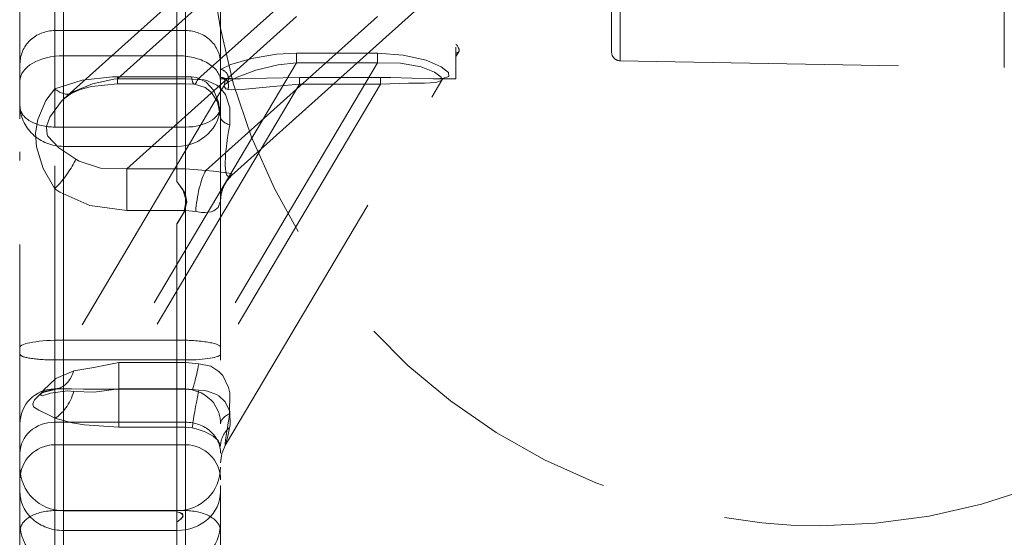
# Model space of a CAD drawing. Units: millimetres. Extents: x -210 to 210, y -148 to 148.
# Drawn here: x -31 to -17, y 73 to 81 of the extents above; entities that cross this region are included whole.
import ezdxf

# ---------------------------------------------------------------- set-up
doc = ezdxf.new("R2010")
doc.units = ezdxf.units.MM
doc.linetypes.add('Ciągła0.30mm', pattern=[0])
doc.linetypes.add('Liniakreskowa', pattern=[5.8, 4, -1.8])
doc.layers.add('Wymiary', color=7, linetype='Ciągła0.30mm', lineweight=0)

msp = doc.modelspace()

# ---------------------------------------------------------------- linework, layer by layer
at = {"layer": 'Wymiary', "color": 7, "linetype": 'Liniakreskowa', "lineweight": 9}
for p, q in [((-24.4658, 86.2508), (-24.4658, 80.0008)), ((-16.60582, 80.15937), (-16.60582, 86.10589)), ((-16.60582, 85.52537), (-16.60582, 80.15937)), ((-30.7158, 79.96503), (-30.7158, 84.00857)), ((-30.0908, 83.56548), (-30.0908, 80.33066)), ((-30.0908, 80.33066), (-30.0908, 83.56548)), ((-22.23519, 80.38263), (-22.23519, 83.13263)), ((-26.13784, 81.81434), (-28.16909, 79.9905)), ((-27.8408, 81.84643), (-27.8408, 79.96503)), ((-30.2158, 79.30691), (-30.2158, 81.61297)), ((-30.2158, 81.61297), (-30.2158, 80.69087)), ((-28.4658, 80.33066), (-28.4658, 81.66307)), ((-28.4658, 81.66307), (-28.4658, 80.33066)), ((-28.37461, 81.24941), (-30.08687, 79.71199)), ((-28.02043, 81.16415), (-29.31836, 79.99876)), ((-28.3408, 81.16373), (-28.3408, 79.30691)), ((-28.3408, 80.69087), (-28.3408, 81.16373)), ((-27.68319, 78.61254), (-24.87279, 81.13596)), ((-25.59176, 80.89367), (-28.05107, 78.68549)), ((-26.75023, 80.89367), (-27.74464, 80.0008)), ((-30.2158, 80.69087), (-30.2158, 79.85462)), ((-28.99667, 80.69087), (-30.2158, 80.69087)), ((-28.3408, 80.69087), (-28.99667, 80.69087)), ((-28.3408, 80.02969), (-28.3408, 80.69087)), ((-30.0908, 80.33066), (-30.0908, 73.00004)), ((-30.0908, 80.33066), (-28.4658, 80.33066)), ((-30.0908, 79.03036), (-30.0908, 80.33066)), ((-28.4658, 73.00004), (-28.4658, 80.33066)), ((-28.4658, 80.33066), (-28.4658, 79.03036)), ((-26.75023, 80.36735), (-25.59176, 80.36735)), ((-26.75023, 80.36735), (-26.75023, 80.22842)), ((-25.59176, 80.22842), (-25.59176, 80.36735)), ((-24.4658, 80.32089), (-24.42583, 80.38829)), ((-26.75023, 80.22842), (-29.2986, 75.93157)), ((-25.59176, 80.22842), (-28.15106, 75.91315)), ((-25.59176, 80.22842), (-26.75023, 80.22842)), ((-22.12273, 80.25567), (-16.60582, 80.15937)), ((-29.31836, 80.02969), (-29.31836, 79.99876)), ((-29.31836, 80.02969), (-28.3408, 80.02969)), ((-28.3408, 80.02969), (-28.3408, 79.99876)), ((-30.7158, 73.62504), (-30.7158, 79.96503)), ((-27.78571, 79.91104), (-30.40198, 75.4997)), ((-29.31836, 79.92655), (-29.31836, 79.99876)), ((-29.31836, 79.99876), (-29.31836, 79.92655)), ((-28.3408, 79.99876), (-29.31836, 79.99876)), ((-29.31836, 79.92633), (-28.3408, 79.92633)), ((-26.70801, 79.92213), (-29.2986, 75.5541)), ((-27.74464, 80.0008), (-29.18428, 78.70816)), ((-28.3408, 79.92633), (-28.3408, 79.99876)), ((-28.3408, 79.99876), (-28.3408, 79.92633)), ((-25.54955, 79.92213), (-28.15106, 75.53568)), ((-27.8408, 80.0008), (-27.58312, 80.0008)), ((-27.8408, 79.96503), (-27.8408, 73.62504)), ((-27.77086, 74.74818), (-24.66823, 79.97958)), ((-25.54955, 80.01785), (-26.70801, 80.01785)), ((-26.70801, 79.92213), (-26.70801, 80.01785)), ((-26.70801, 79.92213), (-25.54955, 79.92213)), ((-25.54955, 79.92213), (-25.54955, 80.01785)), ((-24.79122, 80.0008), (-24.66088, 80.0008)), ((-24.66088, 80.0008), (-24.4658, 80.0008)), ((-30.2158, 74.75004), (-30.2158, 79.30691)), ((-28.3408, 79.30691), (-30.2158, 79.30691)), ((-28.3408, 79.30691), (-28.3408, 74.75004)), ((-30.0908, 76.25189), (-30.0908, 79.03036)), ((-30.0908, 79.03036), (-28.4658, 79.03036)), ((-28.4658, 79.03036), (-28.4658, 78.52489)), ((-29.18428, 78.70816), (-28.49911, 78.70816)), ((-29.18428, 78.10982), (-29.18428, 78.70816)), ((-28.49911, 78.70816), (-28.3408, 78.70816)), ((-28.3408, 78.70816), (-28.3408, 78.10982)), ((-30.2158, 78.42354), (-30.2158, 75.96747)), ((-28.85398, 78.10982), (-29.18428, 78.10982)), ((-28.3408, 78.10982), (-28.85398, 78.10982)), ((-28.3408, 75.96747), (-28.3408, 78.10982)), ((-28.4658, 77.91898), (-28.4658, 76.25189)), ((-30.0908, 75.5508), (-30.0908, 76.25189)), ((-30.0908, 76.25189), (-29.95587, 76.25189)), ((-29.95587, 76.25189), (-28.4658, 76.25189)), ((-28.4658, 76.25189), (-28.4658, 73.78593)), ((-30.2158, 75.96747), (-30.2158, 75.55234)), ((-30.12456, 75.96747), (-30.2158, 75.96747)), ((-28.3408, 75.96747), (-30.12456, 75.96747)), ((-28.3408, 75.54663), (-28.3408, 75.96747)), ((-29.2986, 75.54663), (-29.2986, 75.93157)), ((-29.2986, 75.93157), (-28.3408, 75.93157)), ((-28.3408, 75.54663), (-28.3408, 75.93157)), ((-30.2158, 75.55204), (-30.2158, 75.55234)), ((-30.11063, 75.55234), (-30.2158, 75.55234)), ((-30.2158, 75.55234), (-30.2158, 75.07377)), ((-30.2158, 75.55234), (-30.2158, 75.12986)), ((-30.0908, 73.80234), (-30.0908, 75.5508)), ((-29.2986, 75.5541), (-29.2986, 75.0042)), ((-28.3408, 75.5541), (-29.2986, 75.5541)), ((-28.3408, 75.54663), (-29.2986, 75.54663)), ((-28.3408, 75.5541), (-28.3408, 75.07377)), ((-28.3408, 75.07377), (-28.3408, 75.54663)), ((-28.3408, 75.07377), (-28.3408, 75.54663)), ((-30.2158, 75.07377), (-30.2158, 75.12986)), ((-30.2158, 75.12986), (-30.2158, 75.07377)), ((-30.2158, 75.07377), (-30.2158, 74.75004)), ((-28.3408, 75.07377), (-30.2158, 75.07377)), ((-30.2158, 74.75004), (-30.2158, 75.07377)), ((-30.2158, 75.07377), (-30.2158, 74.75004)), ((-29.2986, 75.0042), (-28.3408, 75.0042)), ((-28.3408, 74.75004), (-28.3408, 75.07377)), ((-28.3408, 75.07377), (-28.3408, 75.0042)), ((-28.3408, 75.0042), (-28.3408, 75.07377)), ((-28.3408, 75.0042), (-28.3408, 74.75004)), ((-28.3408, 74.75004), (-28.3408, 75.0042)), ((-30.2158, 74.75004), (-28.3408, 74.75004)), ((-30.2158, 73.80633), (-30.2158, 74.75004)), ((-30.2158, 74.75004), (-30.2158, 73.80633)), ((-28.3408, 74.75004), (-28.3408, 73.80633)), ((-28.3408, 73.80633), (-28.3408, 74.75004)), ((-30.2158, 72.6252), (-30.2158, 73.80633)), ((-30.2158, 73.80633), (-30.2158, 72.6252)), ((-28.3408, 73.80633), (-30.2158, 73.80633)), ((-28.4658, 73.80234), (-30.0908, 73.80234)), ((-30.0908, 73.80234), (-30.0908, 73.52083)), ((-30.0908, 73.52083), (-30.0908, 73.80234)), ((-30.0908, 73.52083), (-30.0908, 73.80234)), ((-28.4658, 73.80234), (-28.4658, 73.52083)), ((-28.4658, 73.78954), (-28.4658, 73.80234)), ((-28.4658, 73.78593), (-28.4658, 73.63749)), ((-28.3408, 72.6252), (-28.3408, 73.80633)), ((-28.3408, 73.80633), (-28.3408, 72.6252)), ((-30.7158, 73.14351), (-30.7158, 73.62504)), ((-28.4658, 73.52083), (-28.4658, 73.64177)), ((-28.4658, 73.63749), (-28.4658, 73.52083)), ((-27.8408, 73.62504), (-27.8408, 73.14351)), ((-30.0908, 73.00004), (-30.0908, 73.52083)), ((-30.0908, 73.52083), (-28.4658, 73.52083)), ((-30.0908, 73.52083), (-30.0908, 73.00004)), ((-30.0908, 73.00004), (-30.0908, 73.52083)), ((-28.4658, 73.52083), (-28.4658, 73.00004)), ((-28.4658, 73.00004), (-28.4658, 73.52083)), ((-28.4658, 73.52083), (-28.4658, 73.00004))]:
    msp.add_line(p, q, dxfattribs=at)
for points in [[(-22.11023, 83.13263), (-22.11023, 82.57132), (-22.11023, 82.03158), (-22.11023, 81.53416), (-22.11023, 81.09816), (-22.11023, 80.74034), (-22.11023, 80.47446), (-22.11023, 80.31073), (-22.11023, 80.25545)], [(-27.8408, 80.13419), (-27.83147, 80.13979), (-27.69163, 80.20471), (-27.39772, 80.29287), (-27.0406, 80.35222), (-26.75023, 80.36735)], [(-25.59176, 80.36735), (-25.22211, 80.34066), (-24.8948, 80.26446), (-24.67935, 80.17276), (-24.57122, 80.09108), (-24.56592, 80.03336), (-24.66105, 80.00525), (-24.74001, 80.00112)], [(-26.75023, 80.22842), (-27.01243, 80.19783), (-27.33609, 80.12141), (-27.60325, 80.02168), (-27.73048, 79.95329), (-27.73897, 79.94759)], [(-24.66744, 79.9809), (-24.67807, 80.02515), (-24.77456, 80.09455), (-24.96664, 80.16899), (-25.25943, 80.22339), (-25.59176, 80.22842)], [(-30.2158, 79.85462), (-29.82635, 79.98215), (-29.38757, 80.02889), (-29.31836, 80.02969)], [(-28.3408, 80.02969), (-28.25495, 80.02695)], [(-28.25495, 80.02695), (-28.18535, 80.01636), (-28.05541, 79.95662), (-28.045, 79.94892), (-27.93866, 79.82984), (-27.86846, 79.66488), (-27.8408, 79.45168)], [(-29.99254, 79.78463), (-29.85402, 79.84614), (-29.69136, 79.89091), (-29.31836, 79.92644)], [(-29.31836, 79.99876), (-29.36789, 79.99242), (-29.67759, 79.92713), (-29.94506, 79.81596)], [(-28.16909, 79.9905), (-28.3408, 79.99876)], [(-28.3408, 79.92633), (-28.21725, 79.92039)], [(-28.2158, 79.92035), (-28.06308, 79.87496), (-27.97012, 79.80326), (-27.8845, 79.67029), (-27.83699, 79.43097)], [(-27.7097, 79.3382), (-27.7054, 79.58417), (-27.77079, 79.77321), (-27.86205, 79.88374), (-27.89452, 79.90905), (-28.02797, 79.97165), (-28.07492, 79.98228), (-28.16909, 79.9905)], [(-27.586, 80.0008), (-27.784, 80.00858), (-27.8408, 80.01753)], [(-27.80554, 80.01307), (-27.78227, 79.98858), (-27.77547, 79.96506), (-27.78735, 79.90827)], [(-27.7874, 79.90819), (-27.79113, 79.8984), (-27.76618, 79.85413), (-27.73783, 79.84414)], [(-27.73897, 79.94759), (-27.75645, 79.9357), (-27.7874, 79.90819)], [(-27.73783, 79.84414), (-27.68576, 79.84069), (-27.48205, 79.85094), (-27.13779, 79.88583), (-26.70801, 79.92213)], [(-26.70801, 80.01785), (-27.18301, 80.0099), (-27.56118, 80.00089), (-27.586, 80.0008)], [(-24.84551, 80.00157), (-25.09825, 80.00958), (-25.40034, 80.01691), (-25.54955, 80.01785)], [(-25.54955, 79.92213), (-25.41524, 79.92925), (-25.14451, 79.93678), (-24.9194, 79.93903), (-24.75614, 79.94754), (-24.67261, 79.97446), (-24.66744, 79.9809)], [(-24.78342, 80.00081), (-24.84551, 80.00157)], [(-24.74001, 80.00112), (-24.78342, 80.00081)], [(-24.6707, 80.00318), (-24.69638, 80.00214), (-24.7791, 80.0008)], [(-24.66009, 80.00321), (-24.6707, 80.00318)], [(-24.66734, 79.98108), (-24.65503, 80.00165)], [(-24.65503, 80.00165), (-24.66009, 80.00321)], [(-30.2158, 78.42354), (-30.38233, 78.71488), (-30.4806, 79.02203), (-30.49148, 79.21895), (-30.45889, 79.41687), (-30.34329, 79.69018), (-30.2158, 79.85462)], [(-30.09693, 79.70279), (-29.99254, 79.78463)], [(-29.94506, 79.81596), (-30.08664, 79.7122)], [(-30.08664, 79.7122), (-30.12176, 79.67891), (-30.28959, 79.45095), (-30.33263, 79.32901), (-30.33644, 79.30245), (-30.32485, 79.20116), (-30.31467, 79.17716), (-30.15757, 79.01057), (-29.91421, 78.84777)], [(-29.91421, 78.84777), (-29.865, 78.81912), (-29.56319, 78.71639), (-29.18428, 78.70816)], [(-28.3408, 78.70816), (-28.05107, 78.68549)], [(-28.05107, 78.68549), (-27.94255, 78.67486), (-27.8265, 78.66189), (-27.77705, 78.65568), (-27.6948, 78.64188), (-27.67993, 78.63705), (-27.67855, 78.61672)], [(-27.82863, 78.35911), (-27.80091, 78.4449), (-27.7501, 78.53595), (-27.67746, 78.61767)], [(-27.67855, 78.61672), (-27.68664, 78.61051)], [(-28.4658, 77.91898), (-28.35671, 78.09527), (-28.32614, 78.23468), (-28.34941, 78.36104), (-28.4658, 78.52489)], [(-28.4658, 78.52489), (-28.37946, 78.40946), (-28.3357, 78.25186), (-28.36616, 78.08019), (-28.45714, 77.92935), (-28.4658, 77.91898)], [(-29.18428, 78.10982), (-29.71646, 78.18299), (-30.14552, 78.37534), (-30.2158, 78.42354)], [(-27.8408, 78.24971), (-27.8309, 78.3485), (-27.82863, 78.35911)], [(-27.8408, 78.24971), (-27.87364, 78.15573), (-27.93917, 78.10481), (-27.97521, 78.09173), (-28.06319, 78.08057), (-28.11271, 78.08271), (-28.19593, 78.09528)], [(-28.19593, 78.09528), (-28.3408, 78.10982)], [(-30.40408, 75.49615), (-30.39017, 75.5174), (-30.37776, 75.53422), (-30.20224, 75.69985), (-29.94392, 75.81017)], [(-29.94392, 75.81017), (-29.6593, 75.85908), (-29.2986, 75.93157)], [(-28.3408, 75.93157), (-28.15106, 75.91315)], [(-28.15106, 75.91315), (-27.98065, 75.87714), (-27.86345, 75.80229), (-27.80974, 75.74397), (-27.72482, 75.57341), (-27.7072, 75.49727), (-27.71013, 75.19636)], [(-30.2158, 75.55204), (-30.39572, 75.50289), (-30.50874, 75.39655), (-30.53302, 75.33708), (-30.51976, 75.29378), (-30.4443, 75.2491), (-30.27923, 75.1669), (-30.2158, 75.12986)], [(-29.94392, 75.51638), (-30.03256, 75.52386), (-30.27612, 75.49044), (-30.39565, 75.45254), (-30.4181, 75.45876), (-30.41741, 75.46745), (-30.40408, 75.49615)], [(-30.41003, 75.48371), (-30.40965, 75.48371), (-30.38884, 75.4999), (-30.15884, 75.55974)], [(-30.11763, 75.55233), (-30.2158, 75.55204)], [(-30.15884, 75.55974), (-29.97813, 75.55153)], [(-30.01456, 75.55183), (-30.11763, 75.55233)], [(-29.2986, 75.54663), (-29.80675, 75.54981), (-30.01456, 75.55183)], [(-29.2986, 75.5541), (-29.65122, 75.50457), (-29.94392, 75.51638)], [(-28.15106, 75.53568), (-28.3408, 75.5541)], [(-28.24593, 75.53731), (-28.3408, 75.54663)], [(-27.86845, 75.21629), (-27.87415, 75.23185), (-27.94397, 75.35448), (-27.97763, 75.3929), (-28.07181, 75.46859), (-28.11765, 75.494), (-28.24593, 75.53731)], [(-27.71013, 74.99932), (-27.70373, 75.0334), (-27.70757, 75.22639), (-27.77514, 75.36859), (-27.86478, 75.45145), (-27.89715, 75.47117), (-28.02582, 75.51985), (-28.07405, 75.52904), (-28.15106, 75.53568)], [(-30.40426, 75.49586), (-30.41003, 75.48371)], [(-30.2158, 75.12986), (-29.96569, 75.06721)], [(-30.7158, 74.93579), (-30.71577, 74.96527), (-30.7158, 74.97)], [(-29.96569, 75.06721), (-29.79525, 75.03815), (-29.2986, 75.0042)], [(-28.3408, 75.0042), (-28.24593, 74.99396)], [(-28.24593, 74.99396), (-28.18894, 74.97978), (-28.07652, 74.94138), (-28.0513, 74.93068), (-27.94637, 74.87458), (-27.87466, 74.81401), (-27.84145, 74.74396), (-27.8408, 74.73203)], [(-27.8408, 74.49313), (-27.82299, 74.62538), (-27.77086, 74.74818)], [(-28.4658, 73.78954), (-28.38644, 73.76551), (-28.37721, 73.72719), (-28.38204, 73.71765)], [(-28.38542, 73.71196), (-28.37896, 73.74479), (-28.42488, 73.77948), (-28.4658, 73.78954)], [(-28.38204, 73.71765), (-28.42356, 73.67223), (-28.4658, 73.64177)], [(-28.4658, 73.64177), (-28.4047, 73.68824), (-28.38542, 73.71196)]]:
    msp.add_lwpolyline(points, dxfattribs=at)
for centre, radius, start, end in [((-19.24223, 82.33978), 8.75, 184.983483, 270), ((-19.24223, 82.33978), 8.75, 270, 349.984673), ((-22.11019, 80.38263), 0.125, 180, 270.168289), ((-30.2158, 75.05234), 0.5, 90, 180), ((-28.3408, 75.05234), 0.5, 0, 19.200666), ((-30.2158, 74.25004), 0.5, 90, 180), ((-28.3408, 74.25004), 0.5, 0, 90), ((-30.0908, 74.42734), 0.625, 180, 270), ((-28.4658, 74.42734), 0.625, 270, 0), ((-30.0908, 73.62504), 0.625, 180, 270), ((-28.4658, 73.62504), 0.625, 270, 0)]:
    msp.add_arc(centre, radius, start, end, dxfattribs=at)
for centre, major_axis, ratio, start_param, end_param in [((-30.2158, 80.21644), (-0.5, 0), 0.94886192, 4.71238898, 6.28318531), ((-28.3408, 80.21644), (-0.5, 0), 0.94886192, 3.14159265, 4.71238898), ((-25.13542, 80.80913), (-0.70959, 0.42084), 0.19812087, 3.14159273, 3.61477356), ((-30.0908, 79.96503), (0.625, 0), 0.58499902, 1.57079633, 3.14159265), ((-28.4658, 79.96503), (-0.625, 0), 0.58499902, 3.14159265, 4.71238898), ((-25.13542, 80.80913), (-0.70959, 0.42084), 0.19812087, 2.90234153, 3.14159273), ((-28.16909, 80.41807), (0.04828, 0.49766), 0.15728897, 2.49007479, 3.14066867), ((-27.8408, 80.01453), (-0.06739, 0.10528), 0.87248227, 3.61459628, 5.65023429), ((-28.16909, 80.41807), (0.04828, 0.49766), 0.15728897, 3.14066867, 3.69422488), ((-27.8408, 79.8932), (0.02829, 0.12176), 0.90881012, 6.21783526, 6.53345893), ((-27.8408, 79.8932), (0.02829, 0.12176), 0.90881012, 4.51529317, 6.21783526), ((-30.2158, 80.23067), (0.24068, -0.43826), 0.48145462, 5.4321917, 6.21640171), ((-30.2158, 80.23067), (0.24068, -0.43826), 0.48145462, 6.21640171, 6.24092823), ((-30.2158, 80.23067), (0.24068, -0.43826), 0.48145462, 6.24092823, 6.44039895), ((-30.0908, 79.6234), (0.625, 0), 0.94886192, 3.14159265, 4.71238898), ((-28.4658, 79.6234), (-0.625, 0), 0.94886192, 1.57079633, 3.14159265), ((-30.2158, 79.59941), (-0.5, 0), 0.58499902, 0, 1.57079633), ((-28.3408, 79.59941), (-0.5, 0), 0.58499902, 1.57079633, 3.14159265), ((-27.3408, 79.45168), (0.5, 0), 0.33623392, 3.14159265, 3.88258032), ((-27.3408, 80.02872), (-0.38441, -1.42925), 0.13945839, 5.25372329, 6.45055582), ((-30.00427, 78.6774), (-0.55118, 0.61386), 0.74057384, 0.59891552, 0.7804418), ((-30.2158, 78.63122), (0.31618, 0.38734), 0.27741785, 4.38478036, 5.51177757), ((-28.05107, 78.25792), (-0.07903, -0.49372), 0.25228507, 3.70695825, 5.08814741), ((-27.3408, 78.24971), (0.5, 0), 0.99916362, 2.3345917, 2.37000202), ((-27.3408, 78.24971), (0.5, 0), 0.99916362, 2.92001754, 3.14159265), ((-27.3408, 78.24971), (0.5, 0), 0.99916362, 2.73789991, 2.92001754), ((-30.0908, 76.15031), (0.625, 0), 0.16252616, 1.57079633, 3.14159265), ((-28.4658, 76.15031), (-0.625, 0), 0.16252616, 3.14159265, 4.71238898), ((-30.2158, 76.04873), (0.5, 0), 0.16252616, 3.14159265, 4.71238898), ((-28.3408, 76.04873), (-0.5, 0), 0.16252616, 1.57079633, 3.14159265), ((-30.2158, 76.052), (0.0047, -0.49998), 0.6180386, 0.19562739, 1.06012585), ((-28.15106, 76.02753), (0.09616, 0.49067), 0.04514789, 3.19368105, 4.4859591), ((-30.2158, 76.052), (0.0047, -0.49998), 0.6180386, 6.26796642, 6.44898917), ((-30.2158, 75.58016), (0.1617, 0.47313), 0.55664109, 3.69221305, 4.76755778), ((-30.2158, 76.052), (0.0047, -0.49998), 0.6180386, 0.16580386, 0.19562739), ((-28.15106, 75.42129), (0.09616, 0.49067), 0.04514789, 1.34436645, 2.6366445), ((-27.3408, 75.0485), (0.5, 0), 0.43872834, 2.40188144, 3.14159265), ((-27.3408, 77.0906), (-0.4317, -2.34396), 0.01438694, 5.65601351, 6.32219285), ((-30.00427, 74.55299), (-0.70959, 0.42084), 0.19812087, 0.02619317, 0.20773661), ((-30.2158, 74.63008), (0.5, 0), 0.8873952, 1.57079633, 3.14159265), ((-28.3408, 74.63008), (0.5, 0), 0.8873952, 0, 1.57079633), ((-27.3408, 74.73203), (-0.5, 0), 0.79305723, 5.54347409, 6.28318531), ((-27.3408, 77.0906), (-0.4317, -2.34396), 0.01438694, 0.03900755, 0.47125711), ((-30.0908, 74.07545), (-0.625, 0), 0.8873952, 0, 1.57079633), ((-28.4658, 74.07545), (-0.625, 0), 0.8873952, 1.57079633, 3.14159265), ((-30.2158, 73.51174), (-0.5, 0), 0.58917331, 4.71238898, 6.28318531), ((-28.3408, 73.51174), (-0.5, 0), 0.58917331, 3.14159265, 4.71238898)]:
    msp.add_ellipse(centre, major_axis=major_axis, ratio=ratio, start_param=start_param, end_param=end_param, dxfattribs=at)

doc.saveas('drawing.dxf')
